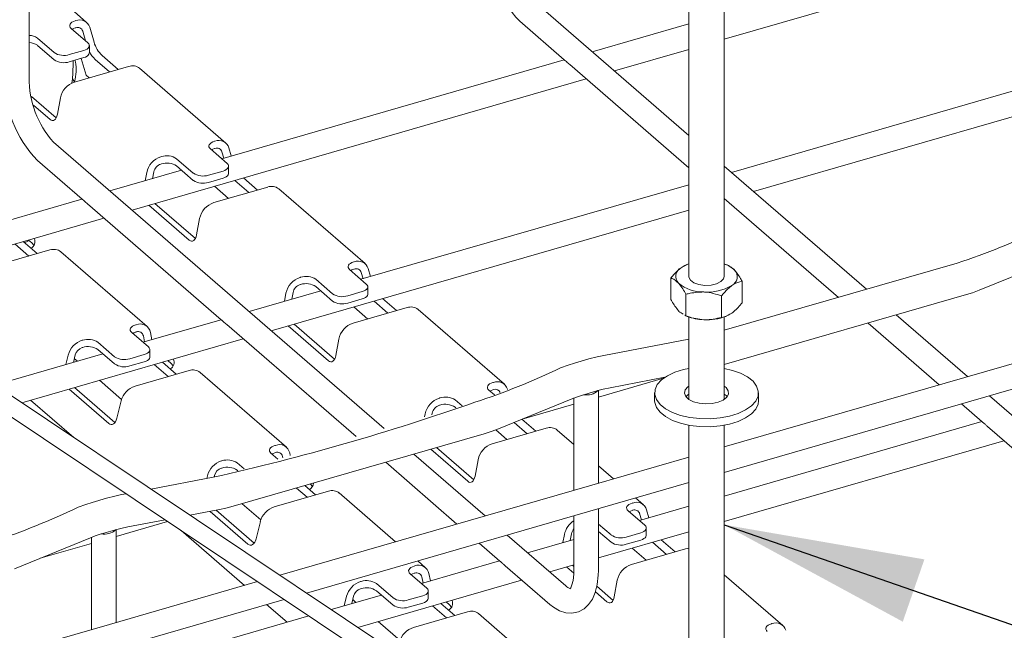
# Model space of a CAD drawing. Units: millimetres. Extents: x 8 to 321, y 10 to 208.
# Drawn here: x 136 to 165, y 84 to 102 of the extents above; entities that cross this region are included whole.
import ezdxf

# ---------------------------------------------------------------- set-up
doc = ezdxf.new("R2010")
doc.units = ezdxf.units.MM
doc.dimstyles.new('SLDDIMSTYLE0', dxfattribs={"dimtxt": 6, "dimasz": 6, "dimexe": 0, "dimexo": 0.0625, "dimgap": 1.5, "dimtad": 0, "dimtih": 1, "dimtoh": 1, "dimdec": 0, "dimzin": 0, "dimdsep": 46, "dimtxsty": 'Standard', "dimsah": 1, "dimcen": 0.09, "dimadec": 0, "dimazin": 0, "dimtfac": 1, "dimtdec": 0, "dimtofl": 0, "dimtmove": 0, "dimatfit": 3, "dimfxl": 1, "dimtolj": 1, "dimtzin": 0, "dimarcsym": 0})

msp = doc.modelspace()

# ---------------------------------------------------------------- linework, layer by layer
at = {"color": 7, "linetype": 'Continuous', "lineweight": 15}
for p, q in [((155.612, 163.743), (155.612, 94.363)), ((156.67, 94.363), (156.67, 163.743)), ((153.736, 78.504), (111.944, 106.423)), ((111.65, 105.983), (153.437, 78.068)), ((135.873, 100.319), (135.873, 105.709)), ((156.67, 101.467), (166.976, 104.442)), ((155.612, 98.587), (151.031, 102.555)), ((137.591, 101.967), (137.216, 102.292)), ((137.264, 102.022), (137.249, 102.018)), ((150.55, 102.001), (151.886, 100.844)), ((137.127, 101.79), (137.627, 101.357)), ((137.173, 101.772), (137.182, 101.743)), ((137.264, 101.806), (137.249, 101.801)), ((137.557, 101.418), (137.473, 101.706)), ((137.811, 101.378), (137.682, 101.822)), ((155.612, 101.925), (152.722, 101.09)), ((136.617, 101.066), (136.117, 101.499)), ((170.482, 101.406), (156.888, 97.482)), ((136.617, 100.849), (136.117, 101.282)), ((137.505, 101.13), (137.072, 101.005)), ((137.672, 101.057), (137.672, 101.274)), ((153.383, 100.518), (155.612, 101.161)), ((137.505, 100.913), (137.072, 100.788)), ((137.429, 100.891), (137.573, 100.394)), ((138.276, 100.486), (137.843, 100.86)), ((138.533, 100.56), (138.053, 100.977)), ((151.882, 100.848), (141.632, 97.889)), ((157.549, 96.909), (171.143, 100.834)), ((137.23, 100.184), (138.847, 100.651)), ((141.758, 98.359), (139.175, 100.596)), ((152.048, 100.704), (155.612, 97.617)), ((137.143, 100.151), (137.168, 100.28)), ((137.168, 100.28), (137.229, 100.19)), ((137.228, 100.184), (137.229, 100.19)), ((137.573, 100.394), (137.669, 100.311)), ((138.949, 96.351), (152.543, 100.275)), ((135.937, 99.75), (136.678, 99.108)), ((136.715, 99.218), (136.804, 99.71)), ((136.001, 99.49), (136.494, 99.063)), ((146.494, 89.817), (136.597, 98.388)), ((141.294, 98.182), (141.794, 97.749)), ((141.431, 98.414), (141.416, 98.41)), ((141.431, 98.197), (141.416, 98.193)), ((141.919, 97.972), (141.849, 98.214)), ((136.117, 97.834), (137.453, 96.677)), ((139.828, 97.951), (139.813, 97.947)), ((140.783, 97.457), (140.283, 97.89)), ((141.695, 97.907), (141.64, 98.097)), ((140.434, 97.543), (138.288, 96.924)), ((139.828, 97.735), (139.813, 97.73)), ((140.783, 97.241), (140.283, 97.674)), ((141.838, 97.449), (141.838, 97.666)), ((160.928, 93.984), (156.67, 97.671)), ((139.388, 97.473), (139.343, 97.228)), ((139.6, 97.493), (139.564, 97.292)), ((141.672, 97.521), (141.239, 97.396)), ((141.672, 97.305), (141.239, 97.18)), ((142.442, 96.878), (142.025, 97.239)), ((142.7, 96.952), (142.282, 97.314)), ((141.396, 96.576), (143.014, 97.043)), ((141.419, 97.064), (141.836, 96.703)), ((145.925, 94.75), (143.341, 96.988)), ((155.612, 97.113), (145.799, 94.281)), ((137.448, 96.681), (135.109, 96.006)), ((156.67, 96.701), (160.088, 93.741)), ((156.67, 96.656), (156.709, 96.667)), ((137.614, 96.537), (141.619, 93.069)), ((139.456, 96.498), (140.661, 95.455)), ((139.634, 96.549), (140.845, 95.5)), ((130.62, 93.947), (138.109, 96.109)), ((140.882, 95.61), (140.971, 96.101)), ((143.116, 92.743), (155.612, 96.35)), ((156.67, 88.505), (181.436, 95.655)), ((135.859, 94.977), (135.442, 95.339)), ((136.107, 95.049), (135.689, 95.41)), ((135.953, 95.37), (135.852, 95.457)), ((136.014, 95.301), (135.953, 95.37)), ((134.874, 94.693), (136.492, 95.16)), ((139.402, 92.868), (136.819, 95.105)), ((164.303, 93.957), (166.573, 94.885)), ((145.597, 94.805), (145.582, 94.801)), ((145.597, 94.589), (145.582, 94.585)), ((146.086, 94.363), (146.016, 94.605)), ((155.564, 94.725), (155.539, 94.715)), ((163.644, 94.768), (156.67, 92.755)), ((156.79, 94.696), (156.719, 94.725)), ((143.995, 94.343), (143.98, 94.338)), ((145.46, 94.573), (145.96, 94.14)), ((145.862, 94.299), (145.807, 94.489)), ((155.076, 93.674), (155.076, 94.319)), ((143.995, 94.126), (143.98, 94.122)), ((144.95, 93.849), (144.45, 94.282)), ((144.95, 93.632), (144.45, 94.065)), ((146.005, 93.841), (146.005, 94.057)), ((157.206, 93.578), (157.206, 94.223)), ((144.601, 93.935), (142.455, 93.315)), ((143.554, 93.864), (143.51, 93.62)), ((143.767, 93.885), (143.73, 93.684)), ((145.838, 93.913), (145.405, 93.788)), ((146.867, 93.344), (146.449, 93.705)), ((155.526, 93.189), (155.526, 93.834)), ((156.591, 93.141), (156.591, 93.786)), ((156.67, 91.731), (163.917, 93.823)), ((145.838, 93.696), (145.405, 93.571)), ((145.563, 92.967), (147.181, 93.434)), ((145.585, 93.456), (146.003, 93.094)), ((146.609, 93.269), (146.191, 93.631)), ((150.091, 91.142), (147.508, 93.379)), ((155.492, 93.201), (155.564, 93.173)), ((155.612, 93.154), (155.612, 90.687)), ((156.67, 90.687), (156.67, 93.154)), ((156.719, 93.173), (156.743, 93.182)), ((163.947, 91.369), (161.814, 93.216)), ((139.075, 92.923), (139.06, 92.918)), ((141.615, 93.073), (139.276, 92.398)), ((141.781, 92.929), (145.654, 89.574)), ((143.623, 92.889), (144.827, 91.846)), ((143.8, 92.94), (145.012, 91.892)), ((160.974, 92.974), (163.107, 91.127)), ((138.938, 92.691), (139.438, 92.258)), ((139.075, 92.706), (139.06, 92.702)), ((139.324, 92.412), (139.288, 92.592)), ((139.545, 92.475), (139.5, 92.694)), ((135.649, 90.587), (142.276, 92.5)), ((137.472, 92.46), (137.457, 92.456)), ((137.472, 92.243), (137.457, 92.239)), ((138.427, 91.966), (137.927, 92.399)), ((139.546, 92.475), (139.544, 92.477)), ((145.048, 92.001), (145.138, 92.493)), ((155.612, 92.486), (153.072, 92.005)), ((167.141, 92.291), (156.67, 89.269)), ((138.078, 92.052), (134.851, 91.12)), ((137.039, 92.014), (136.969, 91.732)), ((137.248, 92.018), (137.193, 91.796)), ((138.427, 91.749), (137.927, 92.182)), ((139.316, 92.03), (138.883, 91.905)), ((139.483, 91.958), (139.483, 92.174)), ((137.222, 91.914), (137.317, 91.832)), ((139.316, 91.813), (138.883, 91.688)), ((140.026, 91.369), (139.608, 91.73)), ((140.274, 91.44), (139.856, 91.802)), ((140.12, 91.762), (140.019, 91.849)), ((140.181, 91.693), (140.12, 91.762)), ((152.62, 91.898), (152.187, 91.773)), ((139.04, 91.084), (140.658, 91.551)), ((143.569, 89.259), (140.986, 91.496)), ((153.254, 91.039), (154.897, 91.35)), ((137.978, 91.26), (138.636, 90.69)), ((149.764, 91.197), (149.749, 91.193)), ((152.907, 90.758), (154.855, 91.32)), ((137.065, 90.996), (138.252, 89.968)), ((137.226, 91.042), (138.435, 89.995)), ((149.627, 90.965), (149.793, 90.821)), ((149.764, 90.98), (149.749, 90.976)), ((150.187, 90.982), (150.182, 90.997)), ((152.888, 90.952), (152.466, 90.83)), ((152.907, 88.182), (152.907, 90.957)), ((154.588, 90.885), (154.588, 90.647)), ((157.695, 90.647), (157.695, 90.885)), ((166.364, 89.276), (164.608, 90.797)), ((135.915, 90.664), (137.203, 89.55)), ((138.493, 90.124), (138.622, 90.643)), ((148.161, 90.734), (148.146, 90.73)), ((148.161, 90.518), (148.146, 90.513)), ((148.828, 90.491), (148.617, 90.673)), ((149.87, 89.79), (152.14, 90.718)), ((150.629, 90.101), (152.173, 90.546)), ((152.173, 90.731), (152.173, 87.971)), ((163.768, 90.554), (164.387, 90.017)), ((147.721, 90.256), (147.705, 90.167)), ((147.934, 90.276), (147.925, 90.23)), ((148.64, 90.437), (148.617, 90.457)), ((150.776, 89.661), (150.384, 90)), ((151.033, 89.735), (150.617, 90.096)), ((155.612, 89.916), (155.612, 77.438)), ((164.382, 90.023), (156.67, 87.796)), ((156.67, 77.115), (156.67, 89.916)), ((164.549, 89.878), (165.884, 88.722)), ((141.978, 87.49), (149.483, 89.656)), ((149.73, 89.359), (151.347, 89.826)), ((149.834, 89.776), (150.169, 89.486)), ((152.173, 89.339), (151.675, 89.771)), ((143.242, 89.314), (143.227, 89.31)), ((156.67, 87.033), (165.043, 89.45)), ((143.105, 89.082), (143.315, 88.899)), ((143.242, 89.098), (143.227, 89.093)), ((143.683, 89.006), (143.667, 89.085)), ((149.513, 87.203), (147.38, 89.049)), ((147.888, 89.196), (148.994, 88.238)), ((148.065, 89.247), (149.178, 88.283)), ((141.639, 88.851), (141.624, 88.847)), ((142.305, 88.608), (142.094, 88.79)), ((143.463, 88.942), (143.454, 88.983)), ((146.54, 88.807), (148.673, 86.96)), ((149.215, 88.393), (149.304, 88.884)), ((155.612, 88.963), (152.707, 88.125)), ((153.358, 88.313), (152.907, 88.704)), ((141.205, 88.405), (141.184, 88.321)), ((141.415, 88.41), (141.403, 88.362)), ((141.639, 88.635), (141.624, 88.631)), ((142.118, 88.554), (142.094, 88.574)), ((141.38, 88.358), (139.515, 88.005)), ((152.707, 88.125), (143.37, 85.429)), ((144.44, 87.832), (144.121, 88.108)), ((144.168, 84.896), (155.612, 88.2)), ((144.287, 88.153), (144.284, 88.155)), ((144.348, 88.084), (144.287, 88.153)), ((138.773, 87.864), (138.638, 87.839)), ((143.207, 87.476), (144.825, 87.943)), ((144.192, 87.76), (143.873, 88.037)), ((146.836, 86.43), (145.152, 87.888)), ((138.186, 87.732), (137.753, 87.607)), ((142.243, 87.566), (142.803, 87.081)), ((153.931, 87.589), (153.916, 87.584)), ((154.258, 87.534), (154.019, 87.74)), ((140.683, 87.225), (141.563, 87.391)), ((141.288, 87.339), (142.419, 86.36)), ((141.463, 87.373), (142.602, 86.387)), ((152.907, 85.568), (152.907, 87.419)), ((153.794, 87.357), (154.294, 86.924)), ((153.931, 87.372), (153.916, 87.368)), ((155.612, 87.491), (154.132, 87.064)), ((154.195, 87.082), (154.14, 87.272)), ((154.419, 87.147), (154.349, 87.388)), ((138.473, 86.591), (140.013, 87.036)), ((138.821, 86.872), (139.94, 87.084)), ((142.66, 86.516), (142.789, 87.034)), ((152.173, 87.207), (152.173, 85.568)), ((153.283, 86.632), (152.907, 86.958)), ((138.454, 86.785), (138.032, 86.664)), ((138.473, 84.016), (138.473, 86.79)), ((140.417, 86.766), (142.313, 85.124)), ((151.93, 85.109), (150.174, 86.63)), ((151.888, 86.647), (151.843, 86.403)), ((152.1, 86.668), (152.064, 86.467)), ((153.283, 86.415), (152.907, 86.741)), ((152.907, 85.947), (155.612, 86.728)), ((152.934, 86.718), (152.907, 86.71)), ((154.172, 86.696), (153.739, 86.571)), ((154.338, 86.624), (154.338, 86.84)), ((135.436, 85.623), (137.706, 86.551)), ((136.196, 85.934), (137.74, 86.38)), ((137.74, 86.564), (137.74, 83.804)), ((149.334, 86.388), (149.954, 85.851)), ((152.173, 86.498), (150.788, 86.098)), ((154.172, 86.479), (153.739, 86.354)), ((154.942, 86.052), (154.525, 86.414)), ((155.2, 86.127), (154.782, 86.488)), ((153.896, 85.75), (155.514, 86.217)), ((153.919, 86.239), (154.336, 85.877)), ((147.736, 85.651), (147.497, 85.857)), ((149.948, 85.856), (147.609, 85.181)), ((147.271, 85.474), (147.771, 85.041)), ((147.408, 85.706), (147.393, 85.701)), ((147.408, 85.489), (147.393, 85.485)), ((147.878, 85.258), (147.834, 85.477)), ((150.115, 85.711), (151.45, 84.555)), ((151.449, 85.526), (152.173, 85.735)), ((151.956, 85.672), (152.171, 85.486)), ((152.134, 85.724), (152.173, 85.689)), ((142.705, 85.237), (138.273, 83.958)), ((145.707, 83.868), (150.609, 85.283)), ((145.805, 85.243), (145.79, 85.239)), ((146.761, 84.749), (146.261, 85.182)), ((147.657, 85.195), (147.621, 85.375)), ((147.879, 85.259), (147.878, 85.26)), ((153.382, 84.784), (153.471, 85.276)), ((158.425, 83.925), (156.67, 85.444)), ((145.805, 85.026), (145.79, 85.022)), ((146.761, 84.532), (146.261, 84.965)), ((147.816, 84.741), (147.816, 84.957)), ((152.816, 84.928), (153.161, 84.629)), ((152.859, 85.096), (153.345, 84.675)), ((80.294, 66.458), (143.503, 84.704)), ((146.412, 84.835), (144.909, 84.401)), ((145.372, 84.797), (145.302, 84.515)), ((145.581, 84.801), (145.526, 84.579)), ((145.555, 84.697), (145.65, 84.615)), ((147.649, 84.813), (147.216, 84.688)), ((147.649, 84.596), (147.216, 84.471)), ((148.607, 84.223), (148.189, 84.585)), ((148.453, 84.545), (148.352, 84.632)), ((142.974, 84.552), (143.588, 84.02)), ((147.374, 83.867), (148.992, 84.334)), ((148.359, 84.152), (147.942, 84.513)), ((148.514, 84.476), (148.453, 84.545)), ((151.902, 82.042), (149.319, 84.279)), ((144.244, 84.209), (138.473, 82.543)), ((146.311, 84.043), (146.969, 83.473)), ((158.097, 83.98), (158.082, 83.976))]:
    msp.add_line(p, q, dxfattribs=at)
at = {"color": 7, "linetype": 'Continuous', "lineweight": 15, "flags": 128}
for points in [[(137.249, 102.018), (137.196, 101.999), (137.151, 101.975), (137.117, 101.947), (137.094, 101.917), (137.083, 101.885), (137.085, 101.852), (137.1, 101.82), (137.127, 101.79)], [(137.249, 101.801), (137.196, 101.782), (137.158, 101.763)], [(137.627, 101.357), (137.654, 101.328), (137.669, 101.296), (137.671, 101.263), (137.66, 101.231), (137.637, 101.2), (137.603, 101.172), (137.558, 101.149), (137.505, 101.13)], [(137.672, 101.057), (137.671, 101.047), (137.66, 101.014), (137.637, 100.984), (137.603, 100.956), (137.558, 100.932), (137.505, 100.913)], [(136.494, 99.063), (136.528, 99.041), (136.562, 99.031), (136.596, 99.033), (136.628, 99.049), (136.657, 99.076), (136.682, 99.115), (136.701, 99.162), (136.715, 99.218)], [(141.416, 98.41), (141.363, 98.39), (141.318, 98.367), (141.283, 98.339), (141.26, 98.308), (141.25, 98.276), (141.252, 98.243), (141.267, 98.212), (141.294, 98.182)], [(141.416, 98.193), (141.363, 98.174), (141.325, 98.155)], [(141.794, 97.749), (141.821, 97.719), (141.835, 97.687), (141.838, 97.655), (141.827, 97.622), (141.804, 97.592), (141.769, 97.564), (141.725, 97.54), (141.672, 97.521)], [(141.838, 97.449), (141.838, 97.438), (141.827, 97.406), (141.804, 97.375), (141.769, 97.348), (141.725, 97.324), (141.672, 97.305)], [(140.661, 95.455), (140.694, 95.432), (140.729, 95.422), (140.762, 95.425), (140.794, 95.44), (140.823, 95.468), (140.848, 95.506), (140.868, 95.554), (140.882, 95.61)], [(145.582, 94.801), (145.529, 94.782), (145.485, 94.758), (145.45, 94.73), (145.427, 94.7), (145.416, 94.668), (145.419, 94.635), (145.433, 94.603), (145.46, 94.573)], [(145.582, 94.585), (145.529, 94.566), (145.492, 94.546)], [(155.612, 94.363), (155.614, 94.341), (155.661, 94.252), (155.766, 94.176), (155.916, 94.123), (156.094, 94.099), (156.277, 94.107), (156.444, 94.146), (156.574, 94.211)], [(156.574, 94.211), (156.652, 94.294), (156.67, 94.363)], [(145.96, 94.14), (145.987, 94.111), (146.002, 94.079), (146.004, 94.046), (145.994, 94.014), (145.971, 93.983), (145.936, 93.956), (145.891, 93.932), (145.838, 93.913)], [(146.005, 93.841), (146.004, 93.83), (145.994, 93.797), (145.971, 93.767), (145.936, 93.739), (145.891, 93.715), (145.838, 93.696)], [(163.917, 93.823), (164.102, 93.881), (164.303, 93.957)], [(139.06, 92.918), (139.007, 92.899), (138.962, 92.875), (138.928, 92.848), (138.905, 92.817), (138.894, 92.785), (138.896, 92.752), (138.911, 92.72), (138.938, 92.691)], [(139.06, 92.702), (139.007, 92.683), (138.969, 92.663)], [(139.438, 92.258), (139.465, 92.228), (139.48, 92.196), (139.482, 92.163), (139.471, 92.131), (139.448, 92.1), (139.414, 92.073), (139.369, 92.049), (139.316, 92.03)], [(139.483, 91.958), (139.482, 91.947), (139.471, 91.915), (139.448, 91.884), (139.414, 91.856), (139.369, 91.832), (139.316, 91.813)], [(144.827, 91.846), (144.861, 91.824), (144.895, 91.814), (144.929, 91.817), (144.961, 91.832), (144.99, 91.859), (145.015, 91.898), (145.035, 91.946), (145.048, 92.001)], [(153.072, 92.005), (152.867, 91.962), (152.62, 91.898)], [(152.187, 91.773), (151.996, 91.713), (151.767, 91.628)], [(155.612, 91.615), (155.451, 91.581), (155.193, 91.5), (154.971, 91.396), (154.794, 91.272), (154.669, 91.133), (154.601, 90.985), (154.591, 90.833), (154.641, 90.682), (154.749, 90.54), (154.911, 90.411), (155.119, 90.3), (155.367, 90.211), (155.645, 90.149), (155.942, 90.115), (156.246, 90.11), (156.546, 90.135)], [(156.546, 90.135), (156.831, 90.189), (157.09, 90.27), (157.311, 90.374), (157.488, 90.498), (157.613, 90.637), (157.682, 90.785), (157.691, 90.937), (157.641, 91.087), (157.533, 91.23), (157.372, 91.359), (157.163, 91.47), (156.915, 91.558), (156.67, 91.615)], [(149.749, 91.193), (149.696, 91.174), (149.651, 91.15), (149.617, 91.122), (149.594, 91.091), (149.583, 91.059), (149.585, 91.027), (149.6, 90.995), (149.627, 90.965)], [(155.612, 91.082), (155.581, 91.06), (155.503, 90.97), (155.481, 90.872), (155.518, 90.775), (155.611, 90.688), (155.75, 90.619), (155.924, 90.573), (156.118, 90.555), (156.313, 90.566)], [(156.313, 90.566), (156.494, 90.606), (156.643, 90.67), (156.747, 90.753), (156.798, 90.849), (156.79, 90.947), (156.725, 91.04), (156.67, 91.082)], [(149.749, 90.976), (149.696, 90.957), (149.658, 90.938)], [(152.14, 90.718), (152.277, 90.77), (152.46, 90.828)], [(152.893, 90.953), (153.05, 90.995), (153.254, 91.039)], [(155.612, 90.844), (155.581, 90.822), (155.525, 90.766)], [(156.757, 90.766), (156.725, 90.801), (156.67, 90.844)], [(154.588, 90.647), (154.591, 90.594), (154.641, 90.444), (154.749, 90.302), (154.911, 90.173), (155.119, 90.062), (155.367, 89.973), (155.645, 89.911), (155.942, 89.876), (156.246, 89.872), (156.546, 89.897)], [(156.546, 89.897), (156.831, 89.951), (157.09, 90.031), (157.311, 90.136), (157.488, 90.26), (157.613, 90.398), (157.682, 90.547), (157.695, 90.647)], [(138.252, 89.968), (138.286, 89.946), (138.321, 89.936), (138.357, 89.939), (138.392, 89.954), (138.424, 89.982), (138.452, 90.02), (138.475, 90.069), (138.493, 90.124)], [(149.483, 89.656), (149.668, 89.715), (149.87, 89.79)], [(143.227, 89.31), (143.173, 89.291), (143.129, 89.267), (143.094, 89.239), (143.071, 89.209), (143.061, 89.176), (143.063, 89.144), (143.078, 89.112), (143.105, 89.082)], [(143.227, 89.093), (143.173, 89.074), (143.136, 89.055)], [(148.994, 88.238), (149.028, 88.215), (149.062, 88.205), (149.096, 88.208), (149.128, 88.223), (149.157, 88.251), (149.182, 88.289), (149.201, 88.337), (149.215, 88.393)], [(138.638, 87.839), (138.433, 87.796), (138.186, 87.732)], [(137.753, 87.607), (137.562, 87.546), (137.334, 87.461)], [(153.916, 87.584), (153.863, 87.565), (153.818, 87.541), (153.783, 87.514), (153.76, 87.483), (153.75, 87.451), (153.752, 87.418), (153.767, 87.386), (153.794, 87.357)], [(141.563, 87.391), (141.76, 87.433), (141.978, 87.49)], [(153.916, 87.368), (153.863, 87.349), (153.825, 87.329)], [(137.706, 86.551), (137.843, 86.603), (138.026, 86.662)], [(138.459, 86.787), (138.616, 86.828), (138.821, 86.872)], [(154.294, 86.924), (154.321, 86.894), (154.335, 86.862), (154.338, 86.829), (154.327, 86.797), (154.304, 86.766), (154.269, 86.739), (154.225, 86.715), (154.172, 86.696)], [(142.419, 86.36), (142.452, 86.338), (142.488, 86.328), (142.524, 86.33), (142.558, 86.346), (142.59, 86.373), (142.619, 86.412), (142.642, 86.46), (142.66, 86.516)], [(154.338, 86.624), (154.338, 86.613), (154.327, 86.581), (154.304, 86.55), (154.269, 86.522), (154.225, 86.498), (154.172, 86.479)], [(155.612, 86.234), (155.585, 86.232), (155.514, 86.217)], [(147.393, 85.701), (147.34, 85.682), (147.295, 85.658), (147.261, 85.631), (147.238, 85.6), (147.227, 85.568), (147.229, 85.535), (147.244, 85.503), (147.271, 85.474)], [(147.393, 85.485), (147.34, 85.466), (147.303, 85.446)], [(151.45, 84.555), (151.557, 84.471), (151.746, 84.363), (151.932, 84.305), (152.115, 84.293), (152.31, 84.334), (152.477, 84.423), (152.613, 84.548), (152.724, 84.708), (152.811, 84.907), (152.873, 85.151), (152.903, 85.431), (152.907, 85.568)], [(152.173, 85.568), (152.17, 85.456), (152.15, 85.274), (152.115, 85.138), (152.077, 85.054), (152.053, 85.021), (152.053, 85.021)], [(147.771, 85.041), (147.798, 85.011), (147.813, 84.979), (147.815, 84.946), (147.804, 84.914), (147.781, 84.884), (147.747, 84.856), (147.702, 84.832), (147.649, 84.813)], [(147.816, 84.741), (147.815, 84.73), (147.804, 84.698), (147.781, 84.667), (147.747, 84.639), (147.702, 84.615), (147.649, 84.596)], [(153.161, 84.629), (153.194, 84.607), (153.229, 84.597), (153.262, 84.6), (153.294, 84.615), (153.323, 84.642), (153.348, 84.681), (153.368, 84.729), (153.382, 84.784)], [(138.273, 83.958), (123.839, 79.791), (109.406, 75.625), (94.972, 71.458), (80.538, 67.291), (80.091, 67.162)], [(158.082, 83.976), (158.029, 83.957), (157.985, 83.933), (157.95, 83.905), (157.927, 83.875), (157.916, 83.842), (157.919, 83.81), (157.933, 83.778), (157.96, 83.748)]]:
    msp.add_lwpolyline(points, dxfattribs=at)
at = {"color": 7, "linetype": 'Continuous', "lineweight": 15}
for centre, radius, start, end in [((153.094, 104.435), 3.52, 179.1601, 223.7417), ((137.38, 101.727), 0.317, 17.4279, 111.4147), ((137.322, 101.658), 0.159, 17.4311, 111.4115), ((135.861, 101.14), 0.44, 54.4739, 88.3557), ((135.861, 100.924), 0.44, 54.4788, 88.3508), ((138.725, 101.654), 0.955, 196.8007, 225.2151), ((138.573, 101.575), 1.022, 208.0595, 224.4173), ((136.909, 101.518), 0.539, 237.1369, 287.6015), ((136.909, 101.302), 0.539, 237.1368, 287.6028), ((138.961, 100.328), 0.343, 51.4772, 109.4293), ((138.66, 100.268), 3.52, 179.1597, 223.7426), ((138.692, 100.274), 2.819, 179.0782, 221.9908), ((137.42, 99.586), 0.628, 107.6462, 168.5946), ((141.547, 98.119), 0.317, 17.4293, 111.4133), ((141.489, 98.05), 0.159, 17.4299, 111.4127), ((140.003, 97.348), 0.628, 107.6462, 168.5946), ((139.991, 97.438), 0.539, 57.1346, 107.6035), ((139.908, 97.431), 0.314, 107.6476, 168.5944), ((139.991, 97.221), 0.539, 57.1367, 107.6014), ((141.076, 97.91), 0.539, 237.1362, 287.6034), ((141.076, 97.693), 0.539, 237.1362, 287.6023), ((143.128, 96.72), 0.343, 51.4776, 109.429), ((141.587, 95.977), 0.628, 107.6474, 168.594), ((157.078, 114.813), 21.093, 288.1367, 295.6269), ((135.821, 95.407), 0.223, 297.0454, 26.3491), ((136.605, 94.83), 0.348, 51.9972, 108.9094), ((145.713, 94.51), 0.317, 17.4293, 111.4133), ((145.655, 94.441), 0.159, 17.428, 111.4145), ((155.509, 94.369), 0.289, 115.6482, 223.9327), ((155.907, 93.865), 0.926, 108.5407, 124.3528), ((156.422, 93.972), 0.81, 46.2944, 72.1314), ((144.17, 93.74), 0.628, 107.6462, 168.5947), ((144.158, 93.829), 0.539, 57.1346, 107.6035), ((156.773, 94.357), 0.289, 295.648, 43.9348), ((144.075, 93.823), 0.314, 107.6454, 168.5965), ((144.158, 93.613), 0.539, 57.1367, 107.6014), ((156.034, 95.042), 1.14, 230.0011, 271.2156), ((156.175, 95.307), 1.41, 265.2321, 300.8485), ((145.242, 94.301), 0.539, 237.137, 287.6027), ((145.242, 94.085), 0.539, 237.137, 287.6014), ((147.295, 93.111), 0.343, 51.4762, 109.432), ((156.104, 94.586), 1.513, 249.0518, 268.2489), ((156.153, 94.69), 1.62, 266.6414, 290.4504), ((139.191, 92.629), 0.316, 11.9011, 111.5413), ((145.753, 92.369), 0.628, 107.6462, 168.5947), ((139.133, 92.559), 0.158, 11.8979, 111.5425), ((137.649, 91.855), 0.631, 107.727, 165.3936), ((137.553, 91.939), 0.315, 107.7235, 165.3975), ((137.635, 91.946), 0.539, 57.1366, 107.6015), ((137.635, 91.73), 0.539, 57.1357, 107.6024), ((138.72, 92.418), 0.539, 237.1357, 287.6025), ((138.72, 92.202), 0.539, 237.1374, 287.6007), ((139.988, 91.799), 0.223, 297.0436, 26.3506), ((140.771, 91.222), 0.348, 51.9947, 108.9119), ((142.644, 110.649), 21.095, 288.1371, 295.6265), ((139.232, 90.484), 0.631, 107.7264, 165.3935), ((149.88, 90.902), 0.317, 17.4278, 111.4147), ((148.324, 90.221), 0.539, 57.1375, 107.6006), ((149.822, 90.832), 0.159, 22.3674, 111.3697), ((152.559, 91.301), 0.48, 258.8742, 313.3301), ((125.683, 157.929), 71.32, 282.71459, 289.26201), ((148.337, 90.131), 0.628, 107.6474, 168.594), ((148.241, 90.214), 0.314, 107.6447, 168.5972), ((148.324, 90.004), 0.539, 57.1346, 107.6035), ((151.461, 89.503), 0.343, 51.4772, 109.4294), ((143.358, 89.02), 0.316, 11.9018, 111.5396), ((149.92, 88.76), 0.628, 107.6462, 168.5947), ((143.3, 88.951), 0.158, 11.8969, 111.5435), ((141.816, 88.246), 0.631, 107.7268, 165.3932), ((141.802, 88.338), 0.539, 57.1366, 107.6015), ((141.72, 88.33), 0.315, 107.7263, 165.3948), ((141.802, 88.121), 0.539, 57.1366, 107.6015), ((144.124, 88.214), 0.259, 300.62, 353.2468), ((144.938, 87.613), 0.348, 51.9929, 108.9137), ((154.047, 87.293), 0.317, 17.4279, 111.4147), ((128.21, 106.481), 21.094, 288.1369, 295.6267), ((143.399, 86.875), 0.631, 107.727, 165.3935), ((153.989, 87.224), 0.159, 17.4311, 111.4115), ((152.512, 86.518), 0.638, 122.0828, 168.2809), ((138.125, 87.135), 0.48, 258.8738, 313.3305), ((152.401, 86.608), 0.307, 137.9488, 168.8019), ((153.576, 87.084), 0.539, 237.1361, 287.6023), ((153.576, 86.868), 0.539, 237.1349, 287.6035), ((154.087, 85.152), 0.628, 107.6461, 168.5947), ((147.524, 85.412), 0.316, 11.9007, 111.5407), ((147.466, 85.342), 0.158, 11.897, 111.5435), ((145.982, 84.638), 0.631, 107.7268, 165.3931), ((145.968, 84.729), 0.539, 57.1357, 107.6024), ((145.886, 84.722), 0.315, 107.7264, 165.3948), ((145.968, 84.513), 0.539, 57.1366, 107.6015), ((152.154, 85.322), 0.308, 223.6079, 254.0706), ((147.053, 85.202), 0.539, 237.1374, 287.6007), ((148.321, 84.582), 0.223, 297.0455, 26.3492), ((147.053, 84.985), 0.539, 237.1366, 287.6015), ((149.105, 84.005), 0.348, 51.9957, 108.9126), ((158.213, 83.685), 0.317, 17.4294, 111.4133), ((147.566, 83.267), 0.631, 107.727, 165.3935)]:
    msp.add_arc(centre, radius, start, end, dxfattribs=at)
for points in [[(137.168, 100.28), (137.191, 100.823)], [(155.526, 93.189), (155.496, 93.208)], [(152.466, 90.83), (152.458, 90.828)], [(152.888, 90.952), (152.891, 90.953)], [(138.032, 86.664), (138.024, 86.661)], [(138.454, 86.785), (138.457, 86.786)]]:
    msp.add_open_spline(points, degree=1, dxfattribs=at)
for points, knots in [([(137.229, 100.19), (137.265, 100.391), (137.304, 100.611), (137.245, 100.819), (137.24, 100.837)], [0, 0, 0, 0, 0.917305, 1, 1, 1, 1]), ([(152.048, 100.704), (152.033, 100.717), (151.999, 100.747), (151.953, 100.792), (151.913, 100.824), (151.892, 100.84), (151.887, 100.844)], [0, 0, 0, 0, 0.279497, 0.632675, 0.900966, 1, 1, 1, 1]), ([(137.614, 96.538), (137.6, 96.551), (137.566, 96.58), (137.519, 96.625), (137.48, 96.658), (137.459, 96.673), (137.453, 96.677)], [0, 0, 0, 0, 0.279508, 0.63268, 0.900967, 1, 1, 1, 1]), ([(135.726, 95.379), (135.747, 95.386), (135.796, 95.402), (135.841, 95.429), (135.866, 95.445)], [0, 0, 0, 0, 0.420114, 1, 1, 1, 1]), ([(155.076, 94.319), (155.102, 94.351), (155.193, 94.465), (155.304, 94.561), (155.384, 94.629)], [0, 0, 0, 0, 0.280609, 1, 1, 1, 1]), ([(155.384, 94.629), (155.403, 94.643), (155.449, 94.676), (155.504, 94.692), (155.536, 94.701)], [0, 0, 0, 0, 0.421384, 1, 1, 1, 1]), ([(156.787, 94.689), (156.851, 94.657), (156.923, 94.621), (156.976, 94.563), (156.982, 94.558)], [0, 0, 0, 0, 0.904235, 1, 1, 1, 1]), ([(155.301, 94.168), (155.24, 94.224), (155.172, 94.287), (155.086, 94.316), (155.076, 94.319)], [0, 0, 0, 0, 0.89202, 1, 1, 1, 1]), ([(156.982, 94.558), (157.051, 94.465), (157.133, 94.358), (157.197, 94.24), (157.206, 94.223)], [0, 0, 0, 0, 0.858457, 1, 1, 1, 1]), ([(155.526, 93.834), (155.463, 93.945), (155.397, 94.063), (155.306, 94.163), (155.301, 94.168)], [0, 0, 0, 0, 0.942238, 1, 1, 1, 1]), ([(156.591, 93.786), (156.616, 93.818), (156.707, 93.932), (156.819, 94.028), (156.899, 94.096)], [0, 0, 0, 0, 0.280603, 1, 1, 1, 1]), ([(156.899, 94.096), (156.918, 94.11), (157.01, 94.173), (157.12, 94.201), (157.206, 94.223)], [0, 0, 0, 0, 0.212453, 1, 1, 1, 1]), ([(156.058, 93.902), (155.901, 93.895), (155.721, 93.887), (155.548, 93.84), (155.526, 93.834)], [0, 0, 0, 0, 0.874001, 1, 1, 1, 1]), ([(156.591, 93.786), (156.427, 93.837), (156.252, 93.892), (156.071, 93.901), (156.058, 93.902)], [0, 0, 0, 0, 0.932198, 1, 1, 1, 1]), ([(155.301, 93.34), (155.231, 93.432), (155.15, 93.539), (155.085, 93.657), (155.076, 93.674)], [0, 0, 0, 0, 0.858445, 1, 1, 1, 1]), ([(156.899, 93.268), (156.919, 93.283), (157.035, 93.371), (157.129, 93.484), (157.206, 93.578)], [0, 0, 0, 0, 0.172064, 1, 1, 1, 1]), ([(155.447, 93.24), (155.4, 93.263), (155.346, 93.291), (155.306, 93.334), (155.301, 93.34)], [0, 0, 0, 0, 0.872714, 1, 1, 1, 1]), ([(156.058, 93.073), (155.9, 93.095), (155.719, 93.119), (155.548, 93.181), (155.526, 93.189)], [0, 0, 0, 0, 0.872709, 1, 1, 1, 1]), ([(156.591, 93.141), (156.426, 93.105), (156.25, 93.066), (156.071, 93.073), (156.058, 93.073)], [0, 0, 0, 0, 0.931254, 1, 1, 1, 1]), ([(156.591, 93.141), (156.617, 93.146), (156.727, 93.166), (156.825, 93.224), (156.899, 93.268)], [0, 0, 0, 0, 0.238991, 1, 1, 1, 1]), ([(141.781, 92.929), (141.766, 92.942), (141.732, 92.972), (141.686, 93.016), (141.646, 93.049), (141.625, 93.065), (141.62, 93.069)], [0, 0, 0, 0, 0.279523, 0.632679, 0.900968, 1, 1, 1, 1]), ([(164.549, 89.878), (164.545, 89.882), (164.52, 89.902), (164.48, 89.94), (164.434, 89.986), (164.399, 90.005), (164.389, 90.017), (164.388, 90.018)], [0, 0, 0, 0, 0.075649, 0.454338, 0.776876, 0.984869, 1, 1, 1, 1]), ([(150.115, 85.712), (150.111, 85.715), (150.086, 85.735), (150.046, 85.774), (150, 85.819), (149.965, 85.838), (149.955, 85.851), (149.954, 85.852)], [0, 0, 0, 0, 0.075652, 0.45431, 0.776851, 0.984843, 1, 1, 1, 1])]:
    msp.add_open_spline(points, degree=3, knots=knots, dxfattribs=at)

# ---------------------------------------------------------------- leaders
at = {"color": 7, "linetype": 'Continuous', "lineweight": 0}
msp.add_leader([(156.67, 86.938), (170.095, 82.276)], dimstyle='SLDDIMSTYLE0', dxfattribs=at)

doc.saveas('drawing.dxf')
